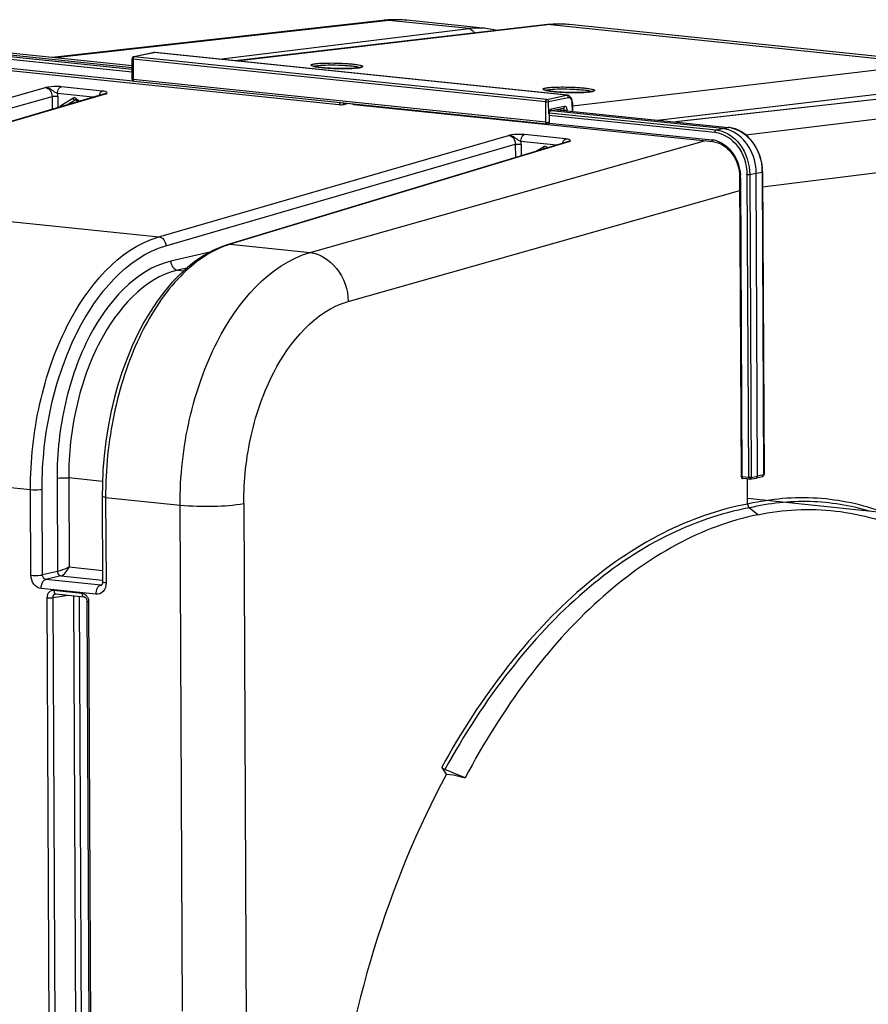
# Model space of a CAD drawing. Units: millimetres. Extents: x 0 to 594, y -49 to 420.
# Drawn here: x 165 to 190, y 75 to 105 of the extents above; entities that cross this region are included whole.
import ezdxf

# ---------------------------------------------------------------- set-up
doc = ezdxf.new("R2010")
doc.units = ezdxf.units.MM
doc.header["$LTSCALE"] = 32.67
doc.layers.get('0').update_dxf_attribs({"linetype": 'CONTINUOUS'})
doc.layers.add('SOLIDES', color=7, linetype='CONTINUOUS')

msp = doc.modelspace()

# ---------------------------------------------------------------- linework, layer by layer
at = {"color": 7, "linetype": 'CONTINUOUS'}
for p, q in [((175.674344, 104.832548), (165.76739, 103.721967)), ((175.674497, 104.832565), (175.674344, 104.832548)), ((175.970853, 104.852781), (175.845724, 104.847403)), ((178.773472, 104.590451), (176.399973, 104.836006)), ((192.595509, 103.537464), (181.267794, 104.709397)), ((168.170772, 103.47332), (163.691676, 103.936715)), ((163.495537, 103.904336), (168.170653, 103.420662)), ((174.811631, 102.310196), (185.575146, 101.196633)), ((180.912422, 102.155106), (186.04882, 101.623709)), ((185.861505, 101.590417), (180.742696, 102.119994)), ((185.575104, 101.1966), (185.653889, 101.183573)), ((186.375304, 100.223332), (186.380162, 100.119161)), ((186.380199, 100.119156), (186.422075, 91.155158)), ((186.917042, 91.162326), (186.874589, 100.25)), ((187.067278, 100.288441), (187.066914, 100.315064)), ((187.067317, 100.288437), (187.10972, 91.211591)), ((186.670828, 91.073347), (186.478143, 91.093282)), ((186.618844, 90.328828), (186.615381, 91.069974)), ((186.877878, 91.106067), (186.880602, 91.106626)), ((187.061936, 91.150556), (186.880626, 91.106632)), ((198.568024, 89.259372), (186.618064, 90.49568)), ((186.922416, 90.012016), (186.669732, 90.216518)), ((177.595995, 82.233159), (177.449361, 82.441914)), ((178.150766, 82.118487), (177.544747, 82.371219)), ((177.595995, 82.233159), (177.806142, 82.211418)), ((177.806142, 82.211418), (178.150766, 82.118487))]:
    msp.add_line(p, q, dxfattribs=at)
at = {"color": 9, "linetype": 'CONTINUOUS'}
for p, q in [((175.86364, 104.832984), (165.863811, 103.711992)), ((176.400003, 104.835978), (176.395825, 104.836406)), ((168.17077, 103.472466), (163.685601, 103.936489)), ((168.170349, 103.285066), (163.278286, 103.791185)), ((168.170513, 103.358036), (163.314348, 103.860441)), ((163.648743, 103.416005), (174.368545, 102.306965)), ((163.683514, 103.484921), (168.19007, 103.018686)), ((186.566986, 101.396712), (196.869755, 102.659751)), ((180.909669, 102.154536), (186.042745, 101.623483)), ((180.664768, 101.992429), (185.63543, 101.478179)), ((180.672239, 102.064643), (185.671492, 101.547435)), ((180.668739, 101.755664), (185.544581, 101.251223)), ((185.671492, 101.547435), (185.861505, 101.590417)), ((185.861505, 101.590417), (186.042745, 101.623483)), ((186.04882, 101.623709), (186.042745, 101.623483)), ((173.506426, 97.873961), (185.324769, 101.222536)), ((187.069381, 99.846548), (197.955877, 101.18115)), ((186.405702, 100.111869), (186.447579, 91.147872)), ((186.59786, 100.204783), (186.640263, 91.127937)), ((186.684576, 100.207018), (186.874589, 100.25)), ((186.684576, 100.207018), (186.726979, 91.130173)), ((186.874589, 100.25), (187.055829, 100.283067)), ((187.055829, 100.283067), (187.098232, 91.206221)), ((174.649067, 96.406938), (186.382007, 99.732273)), ((186.640263, 91.127937), (186.447579, 91.147872)), ((186.477964, 91.093301), (186.478143, 91.093282)), ((186.726979, 91.130173), (186.917042, 91.162326)), ((187.098232, 91.206221), (186.917042, 91.162326)), ((187.10972, 91.211593), (187.109719, 91.211518)), ((186.647162, 90.335267), (186.618844, 90.328828))]:
    msp.add_line(p, q, dxfattribs=at)
at = {"color": 7, "linetype": 'CONTINUOUS'}
for points in [[(175.845724, 104.847403), (175.720565, 104.837405), (175.674498, 104.83256)], [(176.401789, 104.835805), (176.344795, 104.841235), (176.220543, 104.849688), (176.095839, 104.853541), (175.970853, 104.852781)], [(186.157941, 101.605274), (186.061149, 101.622303), (186.04886, 101.62367)], [(187.066914, 100.315064), (187.05961, 100.434046), (187.043034, 100.552613), (187.017293, 100.669667), (186.982658, 100.784157), (186.93945, 100.894968), (186.888028, 101.001139), (186.828888, 101.101714), (186.762622, 101.195628), (186.689811, 101.282037), (186.611149, 101.360221), (186.527454, 101.429376), (186.439494, 101.488883), (186.348028, 101.538319), (186.253888, 101.577232), (186.157941, 101.605274)], [(185.653889, 101.183573), (185.731136, 101.161269), (185.806872, 101.129794), (185.880419, 101.089512), (185.951195, 101.04077), (186.01851, 100.983986), (186.081685, 100.919766), (186.140131, 100.848706), (186.193224, 100.771476), (186.240458, 100.688866), (186.281424, 100.601628), (186.315671, 100.510626), (186.342886, 100.416728), (186.362849, 100.320678), (186.375304, 100.223332)], [(186.670827, 91.073347), (186.673142, 91.073151), (186.675477, 91.073041), (186.677827, 91.073018), (186.680199, 91.073085), (186.682579, 91.073242), (186.684937, 91.073489), (186.687261, 91.073821), (186.877849, 91.106062)]]:
    msp.add_lwpolyline(points, dxfattribs=at)
at = {"color": 9, "linetype": 'CONTINUOUS'}
for centre, radius, start, end in [((175.771504, 103.962623), 0.875253, 83.9484641, 96.3627287), ((176.146091, 102.344318), 2.504642, 85.8392771, 96.4750581), ((176.147566, 102.391937), 2.457043, 84.2009595, 85.7930215), ((185.957291, 100.798023), 0.829871, 83.6802379, 84.089617), ((185.954428, 100.775443), 0.852629, 78.0898155, 83.6560659), ((185.47043, 100.538693), 0.716378, 80.5224779, 84.0587976), ((185.467402, 100.52023), 0.735087, 78.0351382, 80.5265786), ((185.461803, 100.495067), 0.760865, 72.27243, 78.0155379), ((185.52477, 100.276222), 1.531074, 0.2561388, 4.3048044), ((185.101591, 100.105299), 1.30413, 0.6530239, 4.3601924), ((185.125146, 100.105777), 1.280571, 0.2725797, 0.6436426), ((185.158915, 100.197601), 1.438962, 0.2859739, 0.9606948), ((186.667074, 91.389921), 0.263353, 264.1567846, 266.0950731)]:
    msp.add_arc(centre, radius, start, end, dxfattribs=at)
at = {"color": 7, "linetype": 'CONTINUOUS'}
msp.add_arc((187.04708, 91.210578), 0.061826, 283.4578313, 293.0841999, dxfattribs=at)
at = {"color": 9, "linetype": 'CONTINUOUS'}
for points in [[(174.368545, 102.306965), (174.389644, 102.313137), (174.40011, 102.341589), (174.40262, 102.363428)], [(174.541947, 102.317806), (174.523063, 102.319862), (174.50568, 102.336397), (174.497591, 102.353585)], [(174.541947, 102.317802), (174.56891, 102.325443), (174.595965, 102.332763), (174.622859, 102.340645)], [(186.447579, 91.147872), (186.447671, 91.128145), (186.454695, 91.101277), (186.473237, 91.094543)], [(186.726979, 91.130173), (186.726842, 91.107299), (186.710231, 91.07777), (186.687685, 91.073917)], [(187.061823, 91.150557), (187.083385, 91.15572), (187.098562, 91.184052), (187.098232, 91.206221)]]:
    msp.add_open_spline(points, degree=3, dxfattribs=at)
for points, knots in [([(174.368545, 102.306965), (174.414102, 102.302245), (174.472892, 102.304175), (174.530153, 102.314459), (174.541947, 102.317802)], [0, 0, 0, 0, 0.788854285, 1, 1, 1, 1]), ([(174.792359, 102.322918), (174.79408, 102.320469), (174.797839, 102.316117), (174.802705, 102.312972), (174.805184, 102.311915)], [0, 0, 0, 0, 0.526180702, 1, 1, 1, 1]), ([(174.805184, 102.311915), (174.806218, 102.311474), (174.808333, 102.310743), (174.810534, 102.310334), (174.811633, 102.310216)], [0, 0, 0, 0, 0.504318249, 1, 1, 1, 1]), ([(186.130392, 101.609717), (186.376765, 101.557847), (186.849149, 101.208511), (187.030323, 100.673499), (187.051525, 100.391148)], [0, 0, 0, 0, 0.470676707, 1, 1, 1, 1]), ([(185.671492, 101.547435), (185.666302, 101.54622), (185.642496, 101.530823), (185.635328, 101.499929), (185.63543, 101.478179)], [0, 0, 0, 0, 0.196830866, 1, 1, 1, 1]), ([(185.63543, 101.478179), (185.896371, 101.451066), (186.419165, 101.095398), (186.592665, 100.520616), (186.597675, 100.221727)], [0, 0, 0, 0, 0.467409596, 1, 1, 1, 1]), ([(185.671492, 101.547435), (185.806887, 101.533368), (186.084956, 101.431175), (186.52922, 101.009247), (186.682872, 100.524634), (186.684576, 100.207018)], [0, 0, 0, 0, 0.226006188, 0.472657075, 1, 1, 1, 1]), ([(185.544581, 101.251223), (185.544613, 101.244345), (185.546159, 101.223682), (185.560453, 101.198259), (185.57511, 101.196658)], [0, 0, 0, 0, 0.318109605, 1, 1, 1, 1]), ([(185.69348, 101.219802), (185.887772, 101.157768), (186.244499, 100.85886), (186.384772, 100.43014), (186.401946, 100.204447)], [0, 0, 0, 0, 0.473982298, 1, 1, 1, 1]), ([(186.405702, 100.111869), (186.399399, 100.112521), (186.39248, 100.113787), (186.380197, 100.116516), (186.380192, 100.119156)], [0, 0, 0, 0, 0.705933475, 1, 1, 1, 1]), ([(186.684576, 100.207018), (186.678626, 100.205842), (186.649821, 100.202501), (186.620633, 100.202427), (186.59786, 100.204783)], [0, 0, 0, 0, 0.209426047, 1, 1, 1, 1]), ([(187.067324, 100.288437), (187.067326, 100.287071), (187.062396, 100.284511), (187.058727, 100.283682), (187.055829, 100.283067)], [0, 0, 0, 0, 0.315505433, 1, 1, 1, 1]), ([(169.608096, 90.30047), (169.604065, 91.165246), (169.744394, 92.457841), (170.216872, 94.090563), (171.031426, 96.01159), (172.271549, 97.521812), (173.506425, 97.873962)], [0, 0, 0, 0, 0.29067272, 0.432773822, 0.568384715, 1, 1, 1, 1]), ([(173.50629, 97.873923), (173.811683, 97.840762), (174.418109, 97.42133), (174.636122, 96.756745), (174.649067, 96.406938)], [0, 0, 0, 0, 0.46739435, 1, 1, 1, 1]), ([(171.515845, 90.349864), (171.512643, 91.041674), (171.625494, 92.075873), (172.005291, 93.38174), (172.660641, 94.919851), (173.658595, 96.126184), (174.649067, 96.406938)], [0, 0, 0, 0, 0.290371011, 0.43235614, 0.567899211, 1, 1, 1, 1]), ([(186.447579, 91.147872), (186.44128, 91.148523), (186.434345, 91.149796), (186.422091, 91.152507), (186.422069, 91.15515)], [0, 0, 0, 0, 0.705529568, 1, 1, 1, 1]), ([(186.473237, 91.094543), (186.474008, 91.094263), (186.475569, 91.093786), (186.477172, 91.093482), (186.477973, 91.093377)], [0, 0, 0, 0, 0.503875312, 1, 1, 1, 1]), ([(186.640263, 91.127937), (186.640295, 91.121154), (186.641828, 91.100486), (186.656006, 91.075348), (186.670667, 91.07344)], [0, 0, 0, 0, 0.314512471, 1, 1, 1, 1]), ([(186.726979, 91.130173), (186.721761, 91.129141), (186.695926, 91.125929), (186.669771, 91.125753), (186.649139, 91.12718)], [0, 0, 0, 0, 0.204570825, 1, 1, 1, 1]), ([(187.109724, 91.211518), (187.109653, 91.210144), (187.104785, 91.207705), (187.101103, 91.20683), (187.098232, 91.206221)], [0, 0, 0, 0, 0.319145901, 1, 1, 1, 1]), ([(169.608095, 90.300684), (169.943193, 90.266016), (170.581233, 90.255936), (171.221106, 90.291598), (171.515845, 90.349864)], [0, 0, 0, 0, 0.528590813, 1, 1, 1, 1]), ([(190.709437, 90.0767), (190.06822, 90.312769), (188.706096, 90.607859), (187.318376, 90.486585), (186.647162, 90.335267)], [0, 0, 0, 0, 0.498261674, 1, 1, 1, 1]), ([(190.272943, 90.120814), (189.695265, 90.290191), (188.48327, 90.483467), (187.263846, 90.352991), (186.669732, 90.216518)], [0, 0, 0, 0, 0.496868107, 1, 1, 1, 1]), ([(186.618844, 90.328828), (185.74171, 90.169683), (183.948563, 89.531793), (181.500617, 87.823055), (179.268202, 85.416586), (178.024655, 83.489212), (177.449361, 82.441914)], [0, 0, 0, 0, 0.214600883, 0.450529979, 0.712349158, 1, 1, 1, 1]), ([(186.669732, 90.216518), (185.796921, 90.05842), (184.012569, 89.42418), (181.57649, 87.724583), (179.354864, 85.33063), (178.117279, 83.413161), (177.544747, 82.371219)], [0, 0, 0, 0, 0.214609957, 0.450539487, 0.71235478, 1, 1, 1, 1])]:
    msp.add_open_spline(points, degree=3, knots=knots, dxfattribs=at)
at = {"color": 7, "linetype": 'CONTINUOUS'}
for points in [[(174.811701, 102.309755), (174.799279, 102.310108), (174.782673, 102.314493), (174.778185, 102.326081)], [(186.120971, 101.521952), (186.038779, 101.557246), (185.950479, 101.581212), (185.861505, 101.590417)], [(186.422474, 91.155143), (186.422637, 91.130193), (186.443544, 91.102275), (186.467518, 91.095361)], [(186.880593, 91.106656), (186.902149, 91.111884), (186.917146, 91.140146), (186.917042, 91.162326)], [(187.109676, 91.211524), (187.109845, 91.188396), (187.092608, 91.162748), (187.071321, 91.153703)], [(186.618844, 90.328828), (186.619035, 90.287728), (186.637785, 90.242375), (186.669732, 90.216518)]]:
    msp.add_open_spline(points, degree=3, dxfattribs=at)
for points, knots in [([(186.874589, 100.25), (186.873338, 100.517789), (186.738877, 101.038033), (186.346112, 101.425276), (186.120971, 101.521952)], [0, 0, 0, 0, 0.522202619, 1, 1, 1, 1]), ([(201.323141, 91.296747), (198.786335, 89.866686), (195.525205, 86.24239), (192.544888, 80.473071), (190.168665, 73.370202), (189.07138, 63.976669), (190.172584, 56.423013), (191.346723, 52.986798)], [0, 0, 0, 0, 0.208040193, 0.331592719, 0.464483985, 0.740583852, 1, 1, 1, 1]), ([(186.467518, 91.095361), (186.469259, 91.094859), (186.472775, 91.094006), (186.476353, 91.093467), (186.478143, 91.093282)], [0, 0, 0, 0, 0.501755689, 1, 1, 1, 1]), ([(186.922416, 90.012016), (187.686511, 90.168534), (189.276479, 90.251441), (190.806317, 89.811601), (191.517398, 89.487047)], [0, 0, 0, 0, 0.499460095, 1, 1, 1, 1]), ([(186.922416, 90.012016), (186.077748, 89.838992), (184.353528, 89.176882), (182.013077, 87.457867), (179.882219, 85.061266), (178.698423, 83.153872), (178.150766, 82.118487)], [0, 0, 0, 0, 0.21287555, 0.448333795, 0.710809978, 1, 1, 1, 1]), ([(177.544747, 82.371219), (177.516056, 82.383185), (177.480941, 82.404757), (177.454401, 82.434739), (177.449361, 82.441914)], [0, 0, 0, 0, 0.779979726, 1, 1, 1, 1])]:
    msp.add_open_spline(points, degree=3, knots=knots, dxfattribs=at)
at = {"layer": 'SOLIDES', "color": 9, "linetype": 'CONTINUOUS'}
for p, q in [((178.259281, 104.585167), (175.86364, 104.832984)), ((170.776198, 103.667799), (178.259281, 104.585167)), ((180.710156, 104.70539), (171.297476, 103.613869)), ((180.710156, 104.70539), (192.043027, 103.532924)), ((181.221013, 104.713794), (181.220186, 104.713864)), ((168.196745, 103.674797), (168.195358, 103.057043)), ((180.565105, 102.395202), (168.196745, 103.674797)), ((168.829266, 103.865048), (168.233452, 103.744195)), ((180.601812, 102.464599), (168.233452, 103.744195)), ((181.189876, 102.586254), (168.829266, 103.865048)), ((181.366178, 102.266821), (192.043027, 103.532924)), ((180.572268, 101.776564), (168.195358, 103.057043)), ((154.895686, 99.799323), (165.567047, 102.822916)), ((167.277637, 102.715332), (166.037587, 102.843625)), ((183.920411, 101.843908), (192.532034, 102.865111)), ((194.47438, 102.907599), (184.474417, 101.786592)), ((155.103464, 99.532598), (165.766905, 102.553947)), ((167.397831, 102.633511), (157.036252, 99.577866)), ((165.766905, 102.553947), (165.768718, 102.165748)), ((166.994143, 102.527127), (165.933273, 102.636875)), ((165.940337, 102.558418), (165.941932, 102.216829)), ((166.036508, 102.279191), (166.395512, 102.497141)), ((166.20219, 102.293579), (166.457295, 102.448452)), ((166.481817, 102.452649), (166.457295, 102.448452)), ((166.470923, 102.453682), (166.471374, 102.453762)), ((166.496243, 102.486719), (166.592622, 102.408718)), ((167.336343, 102.628041), (167.336925, 102.628209)), ((180.601812, 102.464599), (181.189876, 102.586254)), ((180.652647, 102.39813), (181.240711, 102.519785)), ((180.572268, 101.776564), (180.565105, 102.395202)), ((180.656945, 102.026947), (180.652647, 102.39813)), ((181.133314, 102.249519), (180.72902, 102.165881)), ((180.92696, 102.158113), (181.120712, 102.138068)), ((181.353121, 102.357003), (181.355991, 102.109215)), ((181.208446, 102.12448), (181.208254, 102.140998)), ((168.970218, 98.343212), (179.455705, 101.386036)), ((181.166408, 101.27844), (179.926362, 101.406732)), ((169.179962, 98.076881), (179.65474, 101.116598)), ((181.286487, 101.196629), (171.110785, 98.121755)), ((179.65474, 101.116598), (179.656606, 100.717237)), ((180.888898, 101.089609), (179.822048, 101.199982)), ((179.829155, 101.121266), (179.830797, 100.769874)), ((180.284036, 100.906833), (180.499982, 101.037933)), ((180.600713, 101.027511), (180.623193, 101.009318)), ((181.224328, 101.190967), (181.224908, 101.191138)), ((157.036252, 99.577866), (168.970218, 98.343212)), ((171.110785, 98.121755), (173.506426, 97.873961)), ((170.494723, 97.881692), (169.328982, 97.611185)), ((169.807517, 97.407065), (169.533571, 97.343497)), ((169.533571, 97.343497), (169.716838, 97.324537)), ((153.233462, 91.99474), (165.12327, 90.764671)), ((165.918877, 91.103197), (165.931924, 88.310374)), ((166.267707, 91.112524), (166.280176, 88.443358)), ((167.280266, 91.007768), (166.267707, 91.112524)), ((165.135265, 88.197121), (165.12327, 90.764671)), ((165.484094, 88.20645), (165.4721, 90.774006)), ((167.37424, 90.531792), (167.386235, 87.964157)), ((167.37424, 90.531792), (169.608096, 90.30047)), ((171.515845, 90.349864), (171.607814, 70.663023)), ((169.678981, 75.126886), (169.608096, 90.30047)), ((165.931924, 88.310374), (165.484094, 88.20645)), ((166.280176, 88.443358), (167.282604, 88.33965)), ((166.03519, 88.176756), (165.583489, 88.071931)), ((167.229998, 87.901588), (165.583489, 88.071931)), ((166.03519, 88.176756), (167.283969, 88.047561)), ((167.085775, 87.624561), (165.439216, 87.794909)), ((165.825501, 87.74853), (166.663216, 87.661862)), ((167.229998, 87.901588), (167.261436, 87.909203)), ((165.70325, 70.813471), (165.625194, 87.522132)), ((165.798626, 87.526583), (166.245596, 87.602213)), ((165.876682, 70.81796), (165.798626, 87.526583)), ((166.407564, 87.585456), (166.485252, 70.955603)), ((166.581101, 87.567502), (166.658684, 70.960074)), ((166.865833, 87.393779), (166.943889, 70.685118))]:
    msp.add_line(p, q, dxfattribs=at)
at = {"layer": 'SOLIDES', "color": 7, "linetype": 'CONTINUOUS'}
for p, q in [((180.621708, 104.704918), (171.252867, 103.618484)), ((178.964345, 104.562983), (178.766713, 104.59114)), ((178.766726, 104.591139), (178.773234, 104.590476)), ((179.106181, 104.529174), (178.964345, 104.562983)), ((181.267994, 104.709376), (181.267844, 104.709392)), ((168.169854, 103.064762), (168.171241, 103.682515)), ((168.817209, 103.864496), (168.221317, 103.743628)), ((168.824531, 103.865763), (168.81721, 103.864494)), ((168.856249, 103.866432), (168.848805, 103.866982)), ((181.216649, 102.58766), (168.856257, 103.866431)), ((180.602832, 101.721974), (168.225922, 103.002453)), ((194.440049, 102.90753), (184.456884, 101.788406)), ((167.335683, 102.627847), (156.974436, 99.572303)), ((166.49392, 102.445715), (166.553785, 102.397265)), ((181.095429, 102.192965), (180.691136, 102.109328)), ((181.36507, 102.362374), (181.364597, 102.377289)), ((181.365071, 102.362377), (181.368017, 102.107971)), ((180.668895, 102.032321), (180.668958, 102.038669)), ((180.668895, 102.032321), (180.67176, 101.784866)), ((180.668958, 102.038669), (180.669322, 102.04541)), ((181.223603, 101.190749), (171.047368, 98.115715)), ((186.618844, 90.328828), (186.615367, 91.073088)), ((167.272227, 90.560938), (167.284222, 87.993303)), ((167.256697, 87.903241), (167.256328, 87.903152)), ((165.876565, 87.639056), (165.876715, 87.639081)), ((165.88663, 87.63935), (166.724345, 87.552683)), ((166.724264, 87.552691), (166.724345, 87.552683)), ((166.814827, 87.408352), (166.892883, 70.69969))]:
    msp.add_line(p, q, dxfattribs=at)
for points in [[(180.785838, 104.719429), (180.69733, 104.712727), (180.621717, 104.704919)], [(181.267989, 104.709377), (181.225583, 104.713454), (181.138195, 104.719895), (181.050467, 104.723722), (180.962451, 104.724924), (180.874223, 104.723494), (180.785838, 104.719429)], [(168.848805, 103.866982), (168.836633, 103.866943), (168.824531, 103.865763)], [(166.470924, 102.453682), (166.473361, 102.453985), (166.477217, 102.453797), (166.481595, 102.452744), (166.486485, 102.45065), (166.491806, 102.447335), (166.493915, 102.445719)], [(181.364597, 102.377289), (181.363383, 102.393585), (181.361418, 102.409781), (181.358693, 102.425777), (181.355213, 102.441416), (181.350975, 102.456646), (181.345974, 102.471408), (181.34024, 102.485561), (181.333773, 102.499062), (181.326578, 102.511862), (181.318705, 102.52384), (181.310169, 102.534954), (181.300982, 102.54517), (181.291213, 102.554395), (181.280885, 102.562599), (181.270051, 102.569737), (181.258872, 102.575716), (181.247415, 102.580533), (181.23577, 102.584182), (181.224178, 102.586651), (181.216526, 102.587673)], [(180.669322, 102.04541), (180.669987, 102.05214), (180.670945, 102.058791), (180.672183, 102.065291), (180.673667, 102.071524), (180.675364, 102.07743), (180.67724, 102.082958), (180.679234, 102.088016), (180.681291, 102.092557), (180.683369, 102.096581), (180.685416, 102.100076), (180.687379, 102.103036), (180.689206, 102.105465), (180.690832, 102.107369), (180.692075, 102.108651)], [(171.047338, 98.115705), (170.848919, 98.047641), (170.590175, 97.934157), (170.334403, 97.793572), (170.082315, 97.626063), (169.835151, 97.432216)], [(169.835151, 97.432216), (169.594624, 97.213308), (169.361738, 96.97034), (169.137182, 96.704096), (168.92211, 96.416032), (168.717332, 96.10739), (168.523538, 95.779346), (168.341619, 95.433576), (168.172283, 95.071657), (168.01606, 94.694951), (167.873508, 94.305004), (167.745153, 93.903449), (167.631443, 93.491881), (167.532768, 93.071876), (167.449497, 92.645141), (167.381938, 92.213392), (167.330335, 91.778263), (167.294889, 91.341471), (167.275753, 90.904803), (167.272227, 90.560937)], [(167.284223, 87.993298), (167.284093, 87.985032), (167.282577, 87.966894), (167.279519, 87.950209), (167.275235, 87.935549), (167.270284, 87.923592), (167.265316, 87.914612), (167.260875, 87.908421), (167.257396, 87.904646), (167.255567, 87.903089)], [(165.876568, 87.639042), (165.877985, 87.639257), (165.884135, 87.639529), (165.886787, 87.639334)], [(166.724264, 87.552692), (166.731758, 87.551275), (166.740687, 87.548059), (166.75037, 87.542846), (166.760438, 87.535507), (166.770565, 87.525994), (166.780326, 87.514442)], [(166.780326, 87.514442), (166.789326, 87.501092), (166.797341, 87.486055), (166.804096, 87.469606), (166.809324, 87.452196), (166.812867, 87.434189), (166.814627, 87.416011), (166.814826, 87.408351)]]:
    msp.add_lwpolyline(points, dxfattribs=at)
at = {"layer": 'SOLIDES', "color": 9, "linetype": 'CONTINUOUS'}
for centre, radius, start, end in [((178.540382, 102.298885), 2.303498, 86.1856206, 97.0094026), ((178.541398, 102.347185), 2.255239, 84.2658192, 86.1297459), ((180.668099, 104.301941), 0.405639, 84.0467376, 96.5657118), ((181.007258, 102.176451), 2.546331, 85.2032397, 96.7004262), ((181.009426, 102.211614), 2.511111, 84.093231, 85.1664935), ((174.725509, 105.175973), 1.781531, 275.8468392, 276.3731106), ((174.744666, 105.003519), 1.608017, 276.3768103, 276.6863333), ((165.473833, 102.555963), 0.46651, 0.3014199, 9.9878475), ((166.438156, 102.42696), 0.082121, 110.5385875, 121.2842016), ((181.676998, 104.456792), 1.781531, 275.8468392, 276.3731106), ((181.696155, 104.284338), 1.608017, 276.3768103, 276.6863333), ((181.087373, 102.232052), 0.039906, 281.6682562, 286.555933), ((181.049487, 102.353572), 0.303654, 0.647481, 5.185194), ((180.865211, 102.029348), 0.20828, 179.1456648, 180.6604496), ((180.870805, 102.029244), 0.213875, 173.1047595, 179.1403232), ((179.362463, 101.118806), 0.466698, 0.3019536, 10.0167029), ((180.542662, 100.967685), 0.082197, 110.8138285, 121.2808302), ((171.907315, 95.4925), 2.747303, 108.7059721, 110.6039376), ((171.882222, 95.566562), 2.669106, 106.7995709, 108.7056552), ((167.238647, 87.978246), 0.077144, 263.5636673, 283.2511171), ((165.891432, 87.683637), 0.044505, 251.3789757, 263.8113326), ((166.564076, 87.392279), 0.301761, 0.2849032, 3.6700428)]:
    msp.add_arc(centre, radius, start, end, dxfattribs=at)
at = {"layer": 'SOLIDES', "color": 7, "linetype": 'CONTINUOUS'}
for centre, radius, start, end in [((168.233623, 103.682377), 0.062382, 176.1723418, 179.8717295), ((168.233738, 103.682375), 0.062497, 109.9758461, 176.1773759), ((168.233847, 103.682045), 0.062844, 101.4065213, 109.9664103), ((174.763744, 104.76623), 1.369137, 276.6783258, 277.3942426), ((174.792069, 104.548243), 1.149318, 277.3924769, 278.1612314), ((168.232518, 103.064642), 0.062664, 179.8905377, 189.355172), ((168.232356, 103.064622), 0.0625, 189.3609236, 264.092721), ((168.228147, 103.023874), 0.021536, 258.561785, 264.0706356), ((181.715233, 104.047048), 1.369137, 276.6783258, 277.3942426), ((181.743558, 103.829062), 1.149318, 277.3924769, 278.1612314), ((180.60926, 101.784145), 0.062503, 264.0961957, 356.2060132), ((180.609385, 101.784148), 0.062379, 356.1958129, 0.6587757)]:
    msp.add_arc(centre, radius, start, end, dxfattribs=at)
msp.add_ellipse((186.717326, 69.247657), major_axis=(2.258209, 21.004064), ratio=0.59995679, start_param=7.2535273, end_param=7.830422762, dxfattribs=at)
at = {"layer": 'SOLIDES', "color": 9, "linetype": 'CONTINUOUS'}
for points, knots in [([(178.259281, 104.585167), (178.312798, 104.579779), (178.383597, 104.532919), (178.42078, 104.469154), (178.429255, 104.450828)], [0, 0, 0, 0, 0.727070895, 1, 1, 1, 1]), ([(168.196745, 103.674797), (168.190427, 103.675516), (168.183407, 103.676808), (168.171237, 103.67985), (168.171242, 103.682515)], [0, 0, 0, 0, 0.70467943, 1, 1, 1, 1]), ([(168.233452, 103.744195), (168.22821, 103.743121), (168.221443, 103.739052), (168.216335, 103.733701), (168.214993, 103.732123)], [0, 0, 0, 0, 0.720927962, 1, 1, 1, 1]), ([(173.598483, 103.45681), (173.586787, 103.459918), (173.56696, 103.46605), (173.545172, 103.475316), (173.530183, 103.488244), (173.538737, 103.504147), (173.558939, 103.511687), (173.589303, 103.521253), (173.632289, 103.529018), (173.664842, 103.533507), (173.683044, 103.535642)], [0, 0, 0, 0, 0.15313965, 0.256477848, 0.315416845, 0.363671038, 0.449233308, 0.58378766, 0.768090813, 1, 1, 1, 1]), ([(174.906993, 103.403709), (174.802076, 103.392955), (174.566953, 103.384471), (174.211293, 103.389639), (173.913929, 103.408357), (173.7127, 103.43324), (173.631891, 103.447934), (173.598483, 103.45681)], [0, 0, 0, 0, 0.240969313, 0.536704073, 0.812738892, 0.921023485, 1, 1, 1, 1]), ([(173.61238, 103.455193), (173.627235, 103.461402), (173.66704, 103.47056), (173.707053, 103.476325), (173.731291, 103.479167)], [0, 0, 0, 0, 0.397504618, 1, 1, 1, 1]), ([(173.683044, 103.535642), (173.751319, 103.543648), (173.907071, 103.553136), (174.15703, 103.55671), (174.384064, 103.55122), (174.566659, 103.541555), (174.693705, 103.532097), (174.807845, 103.520739), (174.905275, 103.507866), (174.974369, 103.495642), (175.018766, 103.484928), (175.043446, 103.47749), (175.06223, 103.470004), (175.074714, 103.46276), (175.082572, 103.454657), (175.081277, 103.444588), (175.072038, 103.43747), (175.050037, 103.427038), (175.029096, 103.422251), (175.013434, 103.419006)], [0, 0, 0, 0, 0.138103854, 0.313125435, 0.502182207, 0.594201154, 0.680455093, 0.758102767, 0.824609509, 0.877854639, 0.898992121, 0.916287967, 0.929690984, 0.939305302, 0.945657207, 0.950673809, 0.957557534, 0.967867777, 1, 1, 1, 1]), ([(173.731291, 103.479167), (173.836973, 103.49156), (174.07704, 103.499775), (174.38045, 103.494786), (174.631736, 103.478927), (174.791451, 103.463448), (174.911528, 103.444494), (174.977845, 103.429431), (175.000778, 103.418376)], [0, 0, 0, 0, 0.250152339, 0.563523516, 0.713242354, 0.842161266, 0.940148885, 1, 1, 1, 1]), ([(175.013434, 103.419006), (175.007579, 103.417793), (174.980553, 103.412659), (174.953274, 103.408946), (174.931894, 103.406439)], [0, 0, 0, 0, 0.217390089, 1, 1, 1, 1]), ([(168.195358, 103.057043), (168.18904, 103.057763), (168.18202, 103.059054), (168.16985, 103.062097), (168.169855, 103.064762)], [0, 0, 0, 0, 0.704699225, 1, 1, 1, 1]), ([(166.037587, 102.843625), (166.000118, 102.847492), (165.842824, 102.854997), (165.685448, 102.839596), (165.567047, 102.822916)], [0, 0, 0, 0, 0.23956109, 1, 1, 1, 1]), ([(165.567049, 102.822917), (165.62248, 102.817321), (165.733758, 102.740904), (165.767621, 102.617444), (165.766905, 102.553947)], [0, 0, 0, 0, 0.467335133, 1, 1, 1, 1]), ([(165.933273, 102.636874), (165.90213, 102.651119), (165.822456, 102.68931), (165.719416, 102.781956), (165.617384, 102.820635), (165.567051, 102.822916)], [0, 0, 0, 0, 0.248110159, 0.634967679, 1, 1, 1, 1]), ([(165.933273, 102.636875), (165.933163, 102.660432), (165.940867, 102.736889), (165.98407, 102.827969), (166.037587, 102.843625)], [0, 0, 0, 0, 0.296998385, 1, 1, 1, 1]), ([(180.549972, 102.737629), (180.538276, 102.740736), (180.518449, 102.746869), (180.496661, 102.756135), (180.481672, 102.769063), (180.490226, 102.784966), (180.510428, 102.792506), (180.540792, 102.802072), (180.583778, 102.809837), (180.616331, 102.814326), (180.634533, 102.81646)], [0, 0, 0, 0, 0.15313965, 0.256477848, 0.315416845, 0.363671038, 0.449233308, 0.58378766, 0.768090813, 1, 1, 1, 1]), ([(180.563869, 102.736012), (180.578724, 102.742221), (180.618529, 102.751379), (180.658542, 102.757143), (180.68278, 102.759986)], [0, 0, 0, 0, 0.397504618, 1, 1, 1, 1]), ([(180.634533, 102.81646), (180.702808, 102.824467), (180.85856, 102.833955), (181.108519, 102.837528), (181.335553, 102.832039), (181.518148, 102.822374), (181.645194, 102.812915), (181.759334, 102.801558), (181.856764, 102.788685), (181.925858, 102.776461), (181.970255, 102.765747), (181.994935, 102.758309), (182.013719, 102.750822), (182.026203, 102.743579), (182.034061, 102.735475), (182.032766, 102.725407), (182.023528, 102.718289), (182.001526, 102.707857), (181.980585, 102.703069), (181.964924, 102.699825)], [0, 0, 0, 0, 0.138103854, 0.313125435, 0.502182207, 0.594201154, 0.680455093, 0.758102767, 0.824609509, 0.877854639, 0.898992121, 0.916287967, 0.929690984, 0.939305302, 0.945657207, 0.950673809, 0.957557534, 0.967867777, 1, 1, 1, 1]), ([(180.68278, 102.759986), (180.788462, 102.772379), (181.02853, 102.780594), (181.331939, 102.775605), (181.583225, 102.759746), (181.74294, 102.744267), (181.863017, 102.725313), (181.929334, 102.71025), (181.952267, 102.699195)], [0, 0, 0, 0, 0.250152339, 0.563523516, 0.713242354, 0.842161266, 0.940148885, 1, 1, 1, 1]), ([(165.766905, 102.553947), (165.778804, 102.556299), (165.836414, 102.562981), (165.89479, 102.56313), (165.940337, 102.558418)], [0, 0, 0, 0, 0.209426042, 1, 1, 1, 1]), ([(166.395512, 102.497141), (166.404536, 102.477224), (166.423951, 102.452205), (166.452011, 102.447521), (166.457295, 102.448452)], [0, 0, 0, 0, 0.802963903, 1, 1, 1, 1]), ([(166.457295, 102.448452), (166.459364, 102.449716), (166.463628, 102.452195), (166.468154, 102.454214), (166.470533, 102.454999)], [0, 0, 0, 0, 0.491791091, 1, 1, 1, 1]), ([(166.49392, 102.445725), (166.486684, 102.451512), (166.488935, 102.47023), (166.49412, 102.482378), (166.496216, 102.486664)], [0, 0, 0, 0, 0.660075667, 1, 1, 1, 1]), ([(167.384656, 102.694041), (167.378048, 102.69655), (167.343177, 102.707299), (167.306842, 102.712312), (167.277637, 102.715332)], [0, 0, 0, 0, 0.194035427, 1, 1, 1, 1]), ([(167.397831, 102.633511), (167.407088, 102.642004), (167.433747, 102.668585), (167.398561, 102.688762), (167.384656, 102.694041)], [0, 0, 0, 0, 0.457906325, 1, 1, 1, 1]), ([(181.858482, 102.684528), (181.753565, 102.673774), (181.518442, 102.66529), (181.162782, 102.670457), (180.865418, 102.689175), (180.664189, 102.714058), (180.58338, 102.728753), (180.549972, 102.737629)], [0, 0, 0, 0, 0.240969313, 0.536704073, 0.812738892, 0.921023485, 1, 1, 1, 1]), ([(180.565105, 102.395202), (180.565067, 102.40333), (180.567639, 102.429181), (180.583352, 102.460818), (180.601812, 102.464599)], [0, 0, 0, 0, 0.301377198, 1, 1, 1, 1]), ([(180.601812, 102.464599), (180.615636, 102.463184), (180.643324, 102.444382), (180.652464, 102.413927), (180.652647, 102.39813)], [0, 0, 0, 0, 0.467961625, 1, 1, 1, 1]), ([(181.189876, 102.586254), (181.203699, 102.584839), (181.231384, 102.566033), (181.240527, 102.535581), (181.240711, 102.519785)], [0, 0, 0, 0, 0.467973554, 1, 1, 1, 1]), ([(181.240711, 102.519785), (181.253497, 102.522427), (181.283092, 102.519312), (181.318629, 102.488005), (181.342506, 102.439796), (181.350019, 102.401632), (181.351898, 102.381015)], [0, 0, 0, 0, 0.197552657, 0.418037533, 0.686761124, 1, 1, 1, 1]), ([(181.964924, 102.699825), (181.959068, 102.698612), (181.932042, 102.693478), (181.904763, 102.689765), (181.883383, 102.687258)], [0, 0, 0, 0, 0.217390089, 1, 1, 1, 1]), ([(180.565105, 102.395202), (180.580575, 102.393762), (180.609854, 102.393564), (180.639218, 102.395353), (180.652647, 102.39813)], [0, 0, 0, 0, 0.531186039, 1, 1, 1, 1]), ([(180.72902, 102.165881), (180.722786, 102.164591), (180.694052, 102.151888), (180.677211, 102.122146), (180.668916, 102.099299)], [0, 0, 0, 0, 0.207573412, 1, 1, 1, 1]), ([(180.704123, 102.114482), (180.708019, 102.116859), (180.723095, 102.129751), (180.729194, 102.150903), (180.72902, 102.165881)], [0, 0, 0, 0, 0.233534759, 1, 1, 1, 1]), ([(181.120712, 102.138068), (181.12059, 102.144669), (181.118698, 102.164884), (181.106241, 102.189187), (181.09211, 102.192316)], [0, 0, 0, 0, 0.313261219, 1, 1, 1, 1]), ([(181.098745, 102.1938), (181.109051, 102.196865), (181.128362, 102.213378), (181.133456, 102.237242), (181.133314, 102.249519)], [0, 0, 0, 0, 0.466857956, 1, 1, 1, 1]), ([(181.208254, 102.140998), (181.208074, 102.15653), (181.204537, 102.185647), (181.189285, 102.223013), (181.164583, 102.248359), (181.142607, 102.251441), (181.133314, 102.249519)], [0, 0, 0, 0, 0.314869117, 0.587363514, 0.80763339, 1, 1, 1, 1]), ([(181.120712, 102.13807), (181.136183, 102.136631), (181.165462, 102.136433), (181.194826, 102.138221), (181.208254, 102.140998)], [0, 0, 0, 0, 0.531190438, 1, 1, 1, 1]), ([(180.572268, 101.776564), (180.587739, 101.775124), (180.617018, 101.774926), (180.646382, 101.776715), (180.65981, 101.779492)], [0, 0, 0, 0, 0.531195383, 1, 1, 1, 1]), ([(180.671759, 101.784866), (180.671775, 101.783489), (180.666585, 101.780928), (180.662837, 101.780118), (180.65981, 101.779492)], [0, 0, 0, 0, 0.308100497, 1, 1, 1, 1]), ([(179.822048, 101.199981), (179.790918, 101.214256), (179.711279, 101.252515), (179.608119, 101.345157), (179.506051, 101.383564), (179.455704, 101.386035)], [0, 0, 0, 0, 0.248051619, 0.634892881, 1, 1, 1, 1]), ([(179.926362, 101.406732), (179.888905, 101.410602), (179.731574, 101.418086), (179.57414, 101.402833), (179.455705, 101.386036)], [0, 0, 0, 0, 0.239426156, 1, 1, 1, 1]), ([(179.455705, 101.386036), (179.511049, 101.380341), (179.621885, 101.303362), (179.655439, 101.180087), (179.65474, 101.116598)], [0, 0, 0, 0, 0.467027658, 1, 1, 1, 1]), ([(179.822047, 101.199982), (179.821937, 101.223539), (179.829642, 101.299996), (179.872844, 101.391076), (179.926362, 101.406732)], [0, 0, 0, 0, 0.296998402, 1, 1, 1, 1]), ([(181.098641, 101.217868), (181.103095, 101.225456), (181.120083, 101.250732), (181.14543, 101.272304), (181.166408, 101.27844)], [0, 0, 0, 0, 0.287024384, 1, 1, 1, 1]), ([(181.281396, 101.253848), (181.274794, 101.256834), (181.237596, 101.269833), (181.198279, 101.275148), (181.166408, 101.27844)], [0, 0, 0, 0, 0.184436383, 1, 1, 1, 1]), ([(179.65474, 101.116598), (179.666609, 101.119008), (179.724542, 101.125845), (179.783259, 101.126014), (179.829155, 101.121266)], [0, 0, 0, 0, 0.207902975, 1, 1, 1, 1]), ([(180.59309, 101.00014), (180.593067, 101.004438), (180.594849, 101.013945), (180.598414, 101.022814), (180.600713, 101.027511)], [0, 0, 0, 0, 0.451083528, 1, 1, 1, 1]), ([(181.286487, 101.196629), (181.295274, 101.204845), (181.320282, 101.226646), (181.292887, 101.24865), (181.281396, 101.253848)], [0, 0, 0, 0, 0.488174185, 1, 1, 1, 1]), ([(165.12327, 90.764671), (165.119232, 91.629354), (165.257545, 92.921326), (165.723662, 94.554877), (166.525247, 96.471136), (167.744561, 97.987425), (168.970218, 98.343212)], [0, 0, 0, 0, 0.291511907, 0.433937427, 0.569739574, 1, 1, 1, 1]), ([(168.970218, 98.343212), (169.026118, 98.337358), (169.137371, 98.26186), (169.177642, 98.140526), (169.179962, 98.076881)], [0, 0, 0, 0, 0.468796726, 1, 1, 1, 1]), ([(165.4721, 90.774006), (165.468209, 91.607247), (165.601523, 92.852246), (166.05079, 94.426381), (166.823429, 96.273033), (167.998731, 97.734086), (169.179962, 98.076881)], [0, 0, 0, 0, 0.291498075, 0.43391831, 0.56971739, 1, 1, 1, 1]), ([(170.940522, 98.064073), (170.406653, 97.863412), (169.360517, 97.052258), (168.259815, 95.269589), (167.537544, 93.020613), (167.370314, 91.372352), (167.37424, 90.531792)], [0, 0, 0, 0, 0.195791944, 0.436043639, 0.711438304, 1, 1, 1, 1]), ([(169.328982, 97.611185), (168.258729, 97.362828), (167.163229, 96.059177), (166.455603, 94.410588), (166.038731, 92.98742), (165.915349, 91.858868), (165.918877, 91.103197)], [0, 0, 0, 0, 0.426954543, 0.56313355, 0.706340786, 1, 1, 1, 1]), ([(169.328982, 97.611185), (169.329949, 97.547604), (169.367168, 97.425502), (169.478023, 97.349302), (169.533564, 97.343495)], [0, 0, 0, 0, 0.532425724, 1, 1, 1, 1]), ([(169.533571, 97.343497), (168.508707, 97.105769), (167.459471, 95.8577), (166.781735, 94.279177), (166.382494, 92.916582), (166.264327, 91.836041), (166.267707, 91.112524)], [0, 0, 0, 0, 0.426983025, 0.563158128, 0.706358593, 1, 1, 1, 1]), ([(165.918877, 91.103197), (165.942628, 91.108019), (166.05849, 91.121733), (166.175927, 91.122028), (166.267707, 91.112532)], [0, 0, 0, 0, 0.208018818, 1, 1, 1, 1]), ([(165.12327, 90.764671), (165.21505, 90.755176), (165.332487, 90.75547), (165.448349, 90.769185), (165.4721, 90.774006)], [0, 0, 0, 0, 0.791981184, 1, 1, 1, 1]), ([(167.37424, 90.531792), (167.34901, 90.534402), (167.321282, 90.539416), (167.272283, 90.550403), (167.272235, 90.560937)], [0, 0, 0, 0, 0.706557881, 1, 1, 1, 1]), ([(166.280176, 88.443358), (166.193064, 88.398514), (166.077287, 88.351177), (165.957818, 88.315736), (165.931924, 88.310385)], [0, 0, 0, 0, 0.787485875, 1, 1, 1, 1]), ([(165.931924, 88.310374), (165.9323, 88.294159), (165.94134, 88.236421), (165.992834, 88.181043), (166.03519, 88.176756)], [0, 0, 0, 0, 0.275880519, 1, 1, 1, 1]), ([(166.035198, 88.176755), (166.0899, 88.189337), (166.187901, 88.279067), (166.254127, 88.381762), (166.280176, 88.443358)], [0, 0, 0, 0, 0.456312282, 1, 1, 1, 1]), ([(165.135265, 88.197121), (165.227044, 88.187626), (165.344481, 88.18792), (165.460344, 88.201635), (165.484094, 88.206457)], [0, 0, 0, 0, 0.791981182, 1, 1, 1, 1]), ([(165.439216, 87.794909), (165.356007, 87.803554), (165.189605, 87.917937), (165.135701, 88.101827), (165.135265, 88.197121)], [0, 0, 0, 0, 0.467483005, 1, 1, 1, 1]), ([(165.439216, 87.794909), (165.439066, 87.827065), (165.449334, 87.930009), (165.510399, 88.054834), (165.583463, 88.071934)], [0, 0, 0, 0, 0.299984577, 1, 1, 1, 1]), ([(165.583489, 88.071931), (165.555806, 88.07474), (165.50022, 88.112956), (165.483573, 88.174743), (165.484094, 88.20645)], [0, 0, 0, 0, 0.467355037, 1, 1, 1, 1]), ([(167.386235, 87.964157), (167.361007, 87.966767), (167.333272, 87.971786), (167.284287, 87.982762), (167.28423, 87.993298)], [0, 0, 0, 0, 0.706505691, 1, 1, 1, 1]), ([(165.625194, 87.522132), (165.624934, 87.581623), (165.655404, 87.701173), (165.774648, 87.753782), (165.825501, 87.74853)], [0, 0, 0, 0, 0.537823871, 1, 1, 1, 1]), ([(165.825501, 87.74853), (165.82556, 87.736013), (165.828846, 87.696679), (165.850492, 87.650432), (165.877221, 87.641462)], [0, 0, 0, 0, 0.307466192, 1, 1, 1, 1]), ([(167.085775, 87.624561), (167.085624, 87.656717), (167.095892, 87.759661), (167.156958, 87.884486), (167.230022, 87.901586)], [0, 0, 0, 0, 0.299984416, 1, 1, 1, 1]), ([(167.386235, 87.964157), (167.386651, 87.874923), (167.340899, 87.695599), (167.162057, 87.616699), (167.085775, 87.624561)], [0, 0, 0, 0, 0.537816047, 1, 1, 1, 1]), ([(165.625194, 87.522132), (165.670741, 87.51742), (165.729117, 87.517568), (165.786727, 87.524251), (165.798626, 87.526603)], [0, 0, 0, 0, 0.790574075, 1, 1, 1, 1]), ([(165.798626, 87.526583), (165.798228, 87.552535), (165.8096, 87.603597), (165.854221, 87.635225), (165.876575, 87.639041)], [0, 0, 0, 0, 0.533690372, 1, 1, 1, 1]), ([(166.663216, 87.661862), (166.663281, 87.648106), (166.666372, 87.606782), (166.694955, 87.555938), (166.724269, 87.552732)], [0, 0, 0, 0, 0.31810209, 1, 1, 1, 1]), ([(166.865833, 87.393779), (166.853227, 87.395083), (166.839387, 87.397616), (166.814824, 87.403071), (166.814813, 87.408351)], [0, 0, 0, 0, 0.705916079, 1, 1, 1, 1])]:
    msp.add_open_spline(points, degree=3, knots=knots, dxfattribs=at)
for points in [[(168.207377, 103.720729), (168.200029, 103.706837), (168.196672, 103.690512), (168.196745, 103.674797)], [(168.214993, 103.732123), (168.212032, 103.728644), (168.209513, 103.724768), (168.207377, 103.720729)], [(168.233452, 103.744195), (168.229459, 103.744612), (168.225356, 103.744435), (168.221418, 103.743648)], [(168.829266, 103.865048), (168.825265, 103.865466), (168.821155, 103.865283), (168.81721, 103.864494)], [(168.856254, 103.866431), (168.847294, 103.867355), (168.838093, 103.866842), (168.829266, 103.865048)], [(166.451359, 102.507735), (166.437498, 102.510117), (166.422517, 102.50879), (166.409345, 102.503861)], [(166.496243, 102.486719), (166.483401, 102.497112), (166.467641, 102.504938), (166.451359, 102.507735)], [(167.181807, 102.582719), (167.189677, 102.616205), (167.203282, 102.649683), (167.224764, 102.676549)], [(167.224764, 102.676549), (167.238414, 102.69362), (167.256659, 102.709195), (167.277637, 102.715332)], [(167.397835, 102.633508), (167.372487, 102.637723), (167.344672, 102.634561), (167.321371, 102.62373)], [(167.336925, 102.628208), (167.356514, 102.633824), (167.377559, 102.635619), (167.397827, 102.63351)], [(181.189876, 102.586254), (181.19859, 102.588052), (181.207679, 102.588573), (181.21653, 102.587672)], [(166.036508, 102.279191), (166.019409, 102.268808), (166.00584, 102.251652), (165.99779, 102.233339)], [(166.055852, 102.25033), (166.047889, 102.258709), (166.041313, 102.268604), (166.036535, 102.27913)], [(181.365071, 102.362374), (181.362253, 102.359038), (181.357488, 102.35703), (181.353121, 102.357003)], [(180.668895, 102.032321), (180.666079, 102.028982), (180.661312, 102.026972), (180.656945, 102.026947)], [(180.668916, 102.099299), (180.66373, 102.085015), (180.6603, 102.070008), (180.658477, 102.054921)], [(180.691192, 102.109342), (180.695734, 102.110285), (180.700164, 102.112065), (180.704123, 102.114482)], [(180.499982, 101.037933), (180.510217, 101.015343), (180.531172, 100.990088), (180.555944, 100.988904)], [(180.555483, 101.048586), (180.541602, 101.050912), (180.526613, 101.049514), (180.513454, 101.044517)], [(180.600713, 101.027511), (180.587783, 101.037974), (180.571888, 101.045837), (180.555483, 101.048586)], [(181.070303, 101.14466), (181.076191, 101.170156), (181.085394, 101.195302), (181.098641, 101.217868)], [(181.286488, 101.196627), (181.261562, 101.200728), (181.234239, 101.197927), (181.211265, 101.187423)], [(181.224907, 101.191137), (181.244682, 101.19694), (181.265994, 101.198801), (181.286487, 101.196629)], [(171.110785, 98.121755), (171.089654, 98.123836), (171.067707, 98.121815), (171.047373, 98.115699)], [(166.663216, 87.661862), (166.709205, 87.657098), (166.754277, 87.631246), (166.786281, 87.59788)], [(166.786281, 87.59788), (166.807843, 87.575401), (166.825378, 87.548581), (166.838239, 87.520212)], [(166.838239, 87.520212), (166.853642, 87.486234), (166.862837, 87.448824), (166.865218, 87.411595)]]:
    msp.add_open_spline(points, degree=3, dxfattribs=at)
at = {"layer": 'SOLIDES', "color": 7, "linetype": 'CONTINUOUS'}
for points, knots in [([(173.576212, 103.46777), (173.588596, 103.461077), (173.616314, 103.453994), (173.671093, 103.441524), (173.740906, 103.430613), (173.824819, 103.420133), (173.937096, 103.409006), (174.077749, 103.398839), (174.246786, 103.391055), (174.415975, 103.387115), (174.641486, 103.387509), (174.810939, 103.393527), (174.922968, 103.406382)], [0, 0, 0, 0, 0.031201107, 0.062455759, 0.124960195, 0.187470204, 0.249980222, 0.374996969, 0.500014804, 0.625032866, 0.750050641, 1, 1, 1, 1]), ([(174.955225, 103.410565), (174.973368, 103.41317), (175.000675, 103.418), (175.027937, 103.424641), (175.036573, 103.428563)], [0, 0, 0, 0, 0.659018651, 1, 1, 1, 1]), ([(168.195358, 103.057043), (168.195389, 103.050409), (168.196973, 103.030148), (168.209688, 103.005635), (168.223876, 103.002766)], [0, 0, 0, 0, 0.314283682, 1, 1, 1, 1]), ([(180.527701, 102.748589), (180.540085, 102.741896), (180.567803, 102.734813), (180.622582, 102.722342), (180.692395, 102.711432), (180.776308, 102.700952), (180.888585, 102.689825), (181.029238, 102.679658), (181.198275, 102.671874), (181.367464, 102.667933), (181.592975, 102.668328), (181.762428, 102.674346), (181.874457, 102.687201)], [0, 0, 0, 0, 0.031201107, 0.062455759, 0.124960195, 0.187470204, 0.249980222, 0.374996969, 0.500014804, 0.625032866, 0.750050641, 1, 1, 1, 1]), ([(181.906714, 102.691384), (181.924857, 102.693989), (181.952164, 102.698819), (181.979427, 102.70546), (181.988062, 102.709382)], [0, 0, 0, 0, 0.659018651, 1, 1, 1, 1]), ([(180.602831, 101.721974), (180.59852, 101.722422), (180.577418, 101.73229), (180.57235, 101.758912), (180.572268, 101.776564)], [0, 0, 0, 0, 0.19714645, 1, 1, 1, 1])]:
    msp.add_open_spline(points, degree=3, knots=knots, dxfattribs=at)

doc.saveas('drawing.dxf')
